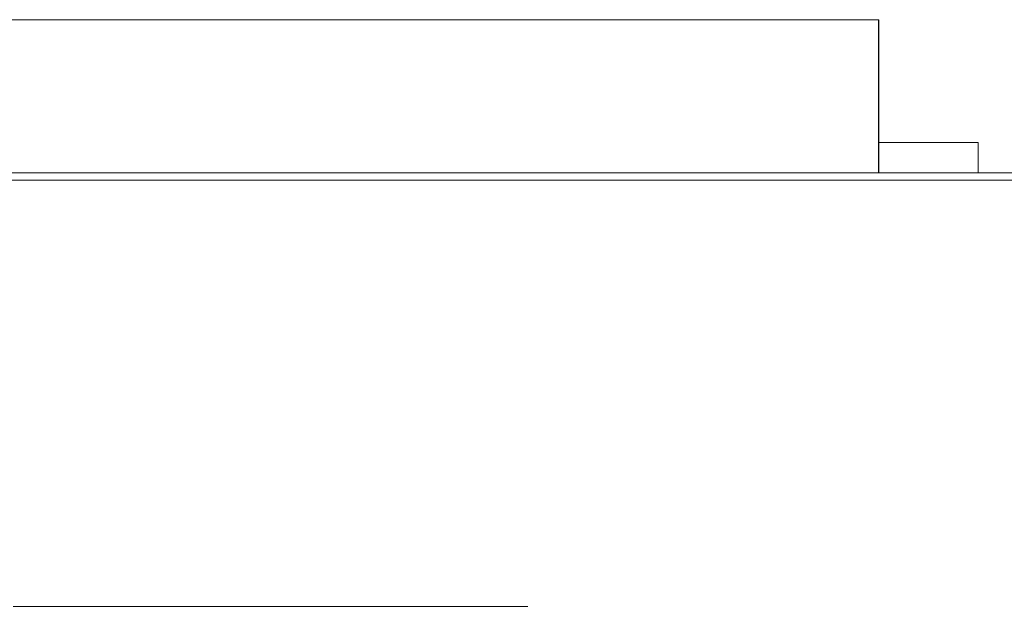
# Model space of a CAD drawing. Units: millimetres. Extents: x -1024 to 1499, y -1059 to 564.
# Drawn here: x 1145 to 1308, y 467 to 564 of the extents above; entities that cross this region are included whole.
import ezdxf

# ---------------------------------------------------------------- set-up
doc = ezdxf.new("R2010")
doc.units = ezdxf.units.MM

msp = doc.modelspace()

# ---------------------------------------------------------------- linework, layer by layer
at = {"color": 7, "linetype": 'Continuous', "lineweight": 15}
for p, q in [((1287.12, 563.98), (1086.22, 563.98)), ((1287.12, 538.68), (1287.12, 563.98)), ((1287.12, 563.98), (1287.14, 563.98)), ((1287.14, 538.68), (1287.14, 563.98)), ((1287.14, 563.98), (1287.16, 563.98)), ((1287.22, 563.98), (1287.16, 563.98)), ((1287.22, 538.68), (1287.22, 563.98)), ((1287.22, 543.68), (1303.59, 543.68)), ((1303.59, 538.68), (1303.59, 543.68)), ((879.92, 538.68), (1493.52, 538.68)), ((1229.22, 467.08), (1144.22, 467.08))]:
    msp.add_line(p, q, dxfattribs=at)
at = {"color": 8, "linetype": 'Continuous', "lineweight": 0}
for p, q in [((1287.16, 538.68), (1287.16, 563.98)), ((878.72, 537.48), (1494.72, 537.48))]:
    msp.add_line(p, q, dxfattribs=at)

doc.saveas('drawing.dxf')
